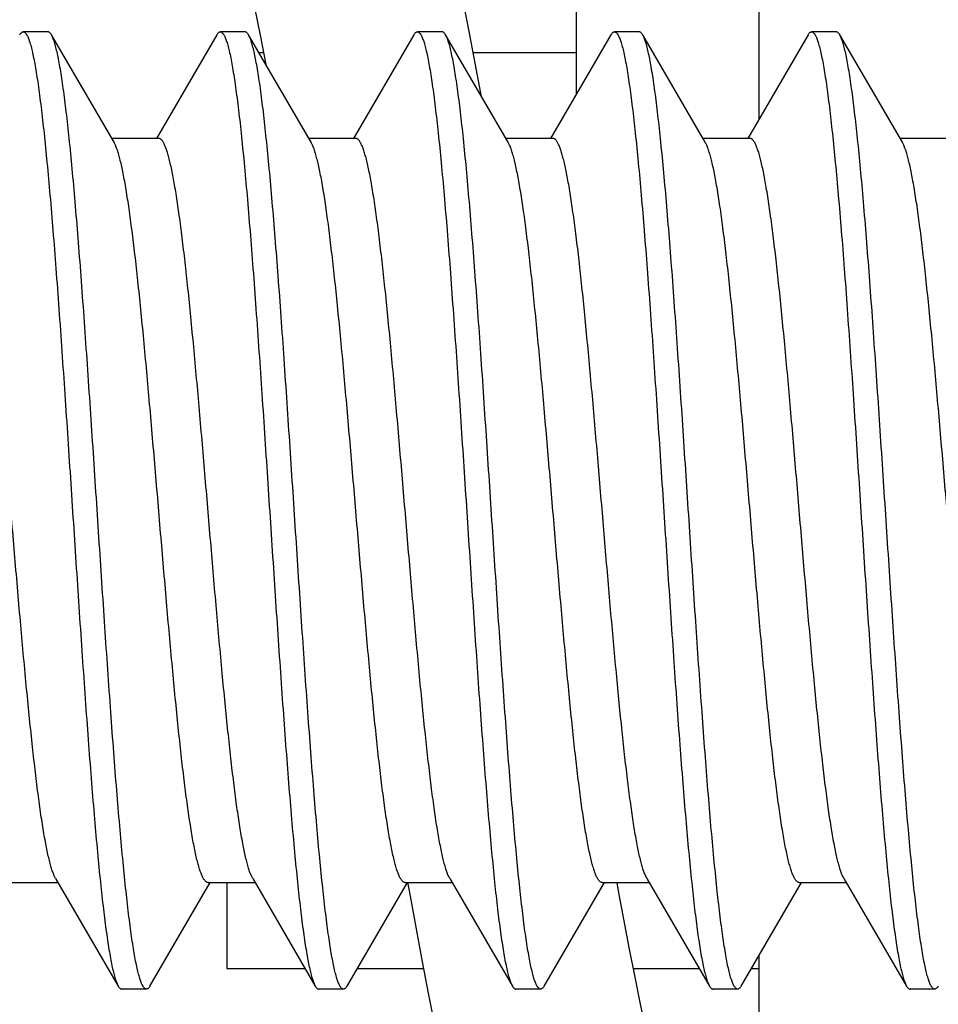
# Model space of a CAD drawing. Units: inches. Extents: x 0 to 11, y 0 to 8.5.
# Drawn here: x 6.3 to 6.5, y 6.2 to 6.5 of the extents above; entities that cross this region are included whole.
import ezdxf

# ---------------------------------------------------------------- set-up
doc = ezdxf.new("R2010")
doc.units = ezdxf.units.IN
doc.header["$LTSCALE"] = 0.605
doc.header["$MEASUREMENT"] = 0
doc.layers.add('ALL_ASSEMBLY_MEMBERS', color=7, linetype='CONTINUOUS')

msp = doc.modelspace()

# ---------------------------------------------------------------- linework, layer by layer
at = {"layer": 'ALL_ASSEMBLY_MEMBERS', "color": 7, "linetype": 'CONTINUOUS'}
for p, q in [((6.4462962443, 6.6865597826), (6.4462962443, 6.4408359562)), ((6.4000462443, 6.4472741338), (6.4000462443, 6.5665597826)), ((6.3729103716, 6.4627364801), (6.3703008827, 6.4759036901)), ((6.3183110314, 6.4692183454), (6.3197420487, 6.4621794908)), ((6.2659292166, 6.4630597826), (6.2596754132, 6.4630597826)), ((6.2827055745, 6.4350097726), (6.2668280856, 6.4622855045)), ((6.3087765449, 6.4622855056), (6.2934765288, 6.4359997826)), ((6.3159292166, 6.4630597826), (6.3096754132, 6.4630597826)), ((6.3327055745, 6.4350097726), (6.3168280856, 6.4622855045)), ((6.3197420487, 6.4621794908), (6.321214533, 6.4547397638)), ((6.3587765449, 6.4622855056), (6.3434765288, 6.4359997826)), ((6.3659292166, 6.4630597826), (6.3596754132, 6.4630597826)), ((6.3827055745, 6.4350097726), (6.3668280856, 6.4622855045)), ((6.4087765449, 6.4622855056), (6.3934765288, 6.4359997826)), ((6.4159292166, 6.4630597826), (6.4096754132, 6.4630597826)), ((6.4327055745, 6.4350097726), (6.4168280856, 6.4622855045)), ((6.4587765449, 6.4622855056), (6.4434765288, 6.4359997826)), ((6.4659292166, 6.4630597826), (6.4596754132, 6.4630597826)), ((6.4827055745, 6.4350097726), (6.4668280856, 6.4622855045)), ((6.31941772, 6.4578299422), (6.3206031305, 6.4578299422)), ((6.3738522895, 6.4578299422), (6.4000462443, 6.4578299422)), ((6.2940523149, 6.4359997826), (6.2821281473, 6.4359997826)), ((6.3440523149, 6.4359997826), (6.3321281473, 6.4359997826)), ((6.3940523149, 6.4359997826), (6.3821281473, 6.4359997826)), ((6.4440523149, 6.4359997826), (6.4321281473, 6.4359997826)), ((6.4940523149, 6.4359997826), (6.4821281473, 6.4359997826)), ((6.3178990536, 6.2481098849), (6.3174739105, 6.2489719694)), ((6.4178990602, 6.2481102948), (6.4173389193, 6.2493004156)), ((6.4678990561, 6.2481104925), (6.4675777598, 6.2487370235)), ((6.2565523149, 6.2471197826), (6.2684765288, 6.2471197826)), ((6.2678990563, 6.248109791), (6.2837765449, 6.2208340596)), ((6.2918280856, 6.2208340607), (6.3071281473, 6.2471197826)), ((6.3065523149, 6.2471197826), (6.3184765288, 6.2471197826)), ((6.3112962443, 6.2471197826), (6.3112962443, 6.2252896231)), ((6.3178990563, 6.248109791), (6.3337765449, 6.2208340596)), ((6.3418280856, 6.2208340607), (6.3571281473, 6.2471197826)), ((6.3565523149, 6.2471197826), (6.3684765288, 6.2471197826)), ((6.367899059, 6.2481098839), (6.367712751, 6.2484546766)), ((6.3678990563, 6.248109791), (6.3837765449, 6.2208340596)), ((6.3918282906, 6.2208344136), (6.4071281378, 6.2471197826)), ((6.4065523149, 6.2471197826), (6.4184765288, 6.2471197826)), ((6.4178990563, 6.248109791), (6.4337765449, 6.2208340596)), ((6.4418280856, 6.2208340607), (6.4571281473, 6.2471197826)), ((6.4565523149, 6.2471197826), (6.4684765288, 6.2471197826)), ((6.4678990563, 6.248109791), (6.4837765449, 6.2208340596)), ((6.4462962443, 6.2285203103), (6.4462962443, 5.9965597826)), ((6.3112962443, 6.2252896231), (6.3311869316, 6.2252896231)), ((6.34441772, 6.2252896231), (6.3612404617, 6.2252896231)), ((6.414488518, 6.2252896231), (6.4311869316, 6.2252896231)), ((6.44441772, 6.2252896231), (6.4462962443, 6.2252896231)), ((6.2909292166, 6.2200597826), (6.2846754132, 6.2200597826)), ((6.3409292166, 6.2200597826), (6.3346754132, 6.2200597826)), ((6.3909292166, 6.2200597826), (6.3846754132, 6.2200597826)), ((6.4409292166, 6.2200597826), (6.4346754132, 6.2200597826)), ((6.4909292166, 6.2200597826), (6.4846754132, 6.2200597826))]:
    msp.add_line(p, q, dxfattribs=at)
for points in [[(6.3759738405, 6.4465604884), (6.3755534895, 6.4488332939), (6.3729103716, 6.4627364801)], [(6.357170778, 6.2471928738), (6.3578184241, 6.2436120309), (6.3609182029, 6.2269642819)], [(6.4135235389, 6.2301977086), (6.4106231417, 6.2454657501), (6.4103184763, 6.2471197826)], [(6.417671747, 6.2096218509), (6.4163088463, 6.2162044138), (6.4149269855, 6.2230594857), (6.4135235389, 6.2301977086)], [(6.3609182029, 6.2269642819), (6.3624397654, 6.2190572881), (6.3639446931, 6.2114246624)]]:
    msp.add_lwpolyline(points, dxfattribs=at)
for points, knots in [([(6.2587765471, 6.4622851962), (6.2588446337, 6.4624023146), (6.2589783839, 6.4626092449), (6.2592018148, 6.4628606892), (6.2594017922, 6.4629986311), (6.2595605427, 6.4630512452), (6.25963777, 6.4630597826), (6.2596754132, 6.4630597826)], [0, 0, 0, 0, 0.3289773106, 0.5963835537, 0.8130275255, 0.9085875512, 1, 1, 1, 1]), ([(6.2596754132, 6.4630597826), (6.2597391048, 6.4630597826), (6.2598749816, 6.4630334594), (6.260067837, 6.4629228457), (6.2602565791, 6.4627460607), (6.2604056544, 6.4625530587), (6.2605259836, 6.4623678783), (6.2606562346, 6.4621439813), (6.2608175126, 6.4618205146), (6.2610046386, 6.4613790917), (6.2611919382, 6.4608709275), (6.2613793885, 6.4602961294), (6.2616412397, 6.4594003821), (6.2619635065, 6.4581143466), (6.2623361898, 6.456373314), (6.2627096265, 6.4543759408), (6.2630836733, 6.4521262852), (6.2634580803, 6.4496291159), (6.2638329005, 6.4468901528), (6.2643517217, 6.4427752759), (6.264992081, 6.4370761013), (6.2657375517, 6.4296066303), (6.2664844164, 6.4213491516), (6.2672320901, 6.4123776545), (6.2679806586, 6.4027719125), (6.268999904, 6.3889512053), (6.2702545067, 6.3707730325), (6.2717337507, 6.3483392102), (6.2732134636, 6.3256640464), (6.2744623545, 6.3069847094), (6.2754758102, 6.2925287554), (6.2762247136, 6.2822802332), (6.2769732949, 6.2725619351), (6.2777210978, 6.2634611402), (6.2784681811, 6.2550589539), (6.2792138679, 6.2474306362), (6.2799580382, 6.2406440408), (6.2805999916, 6.2355455646), (6.2811217156, 6.2319343214), (6.2814959559, 6.229587752), (6.2818696994, 6.2274917943), (6.282242663, 6.2256506208), (6.2826147149, 6.224068076), (6.2829375226, 6.2229160418), (6.2832007567, 6.2221292683), (6.2833880483, 6.2216360083), (6.2835751134, 6.221209494), (6.2837088213, 6.2209519676), (6.2837765512, 6.220835414)], [0, 0, 0, 0, 0.0007825818, 0.0016594144, 0.0026985138, 0.0039410824, 0.004646805, 0.0054113773, 0.0071225241, 0.0090835356, 0.0112998291, 0.0137749188, 0.0165107728, 0.0227651066, 0.0300594289, 0.0383848471, 0.0477298836, 0.0580791151, 0.0694095784, 0.0816965535, 0.1090383342, 0.1398731997, 0.1739287437, 0.2109113523, 0.2504878743, 0.2923123407, 0.3811878169, 0.4743742902, 0.5685563053, 0.6603912503, 0.7044001749, 0.7466130475, 0.786650831, 0.8241626831, 0.8588111492, 0.8902952271, 0.9183372085, 0.9426960421, 0.9534302687, 0.9631681649, 0.9718914998, 0.9795878994, 0.9862472273, 0.9918630534, 0.9942801113, 0.9964390246, 0.9983436588, 1, 1, 1, 1]), ([(6.2668280792, 6.4622841602), (6.2667599594, 6.4624013841), (6.2666261664, 6.4626085165), (6.2664027465, 6.4628602723), (6.2662027981, 6.4629984802), (6.2660440603, 6.4630512219), (6.265966847, 6.4630597826), (6.2659292166, 6.4630597826)], [0, 0, 0, 0, 0.329063461, 0.596538706, 0.8131629509, 0.9086675799, 1, 1, 1, 1]), ([(6.2909292166, 6.2200597826), (6.290865525, 6.2200597826), (6.2907296481, 6.2200861059), (6.2905367925, 6.2201967205), (6.2903480502, 6.2203735073), (6.2901989747, 6.2205665115), (6.290078645, 6.2207516944), (6.2899483931, 6.220975595), (6.2897871135, 6.2212990677), (6.2895999848, 6.2217404996), (6.2894126818, 6.2222486757), (6.2892252259, 6.2228234901), (6.2889633657, 6.2237192745), (6.2886410879, 6.2250053769), (6.2882683903, 6.2267465097), (6.2878949379, 6.228744003), (6.2875208674, 6.2309938125), (6.2871464415, 6.2334911913), (6.2867716031, 6.236230422), (6.2862527592, 6.2403456636), (6.2856123433, 6.2460452889), (6.284866883, 6.2535151065), (6.2841200228, 6.2617725609), (6.2833724003, 6.2707435648), (6.2826239112, 6.2803485001), (6.2816047439, 6.2941680917), (6.2803502187, 6.3123451454), (6.2788710187, 6.3347782199), (6.2773912888, 6.3574536271), (6.2761423505, 6.3761338025), (6.2751288173, 6.3905907799), (6.2743798743, 6.4008398907), (6.2736312786, 6.4105583938), (6.2728834731, 6.4196590955), (6.2721364038, 6.4280611016), (6.2713907205, 6.4356892959), (6.2706465638, 6.4424757962), (6.2700046119, 6.4475742022), (6.2694828905, 6.4511853889), (6.2691086547, 6.4535319276), (6.2687349138, 6.4556278589), (6.2683619528, 6.4574690057), (6.2679899034, 6.4590515286), (6.2676670997, 6.4602035499), (6.2674038694, 6.4609903174), (6.2672165794, 6.4614835739), (6.2670295159, 6.4619100843), (6.2668958088, 6.462167608), (6.2668280792, 6.4622841602)], [0, 0, 0, 0, 0.0007825817, 0.0016594155, 0.0026985198, 0.0039410989, 0.0046468294, 0.0054114117, 0.0071225855, 0.0090836346, 0.011299978, 0.0137751319, 0.0165110828, 0.0227657236, 0.0300604722, 0.0383863975, 0.0477319856, 0.0580820704, 0.069413708, 0.0817019412, 0.1090457702, 0.1398829072, 0.1739383525, 0.2109184866, 0.250491486, 0.292311989, 0.3811812059, 0.4743641122, 0.5685467417, 0.6603876311, 0.7044003081, 0.7466160879, 0.7866544574, 0.8241653384, 0.8588130482, 0.8902966297, 0.9183383484, 0.9426967581, 0.9534308123, 0.9631686115, 0.9718918346, 0.9795881162, 0.9862473458, 0.9918631188, 0.9942801622, 0.9964390588, 0.9983436756, 1, 1, 1, 1]), ([(6.3087765509, 6.4622841736), (6.3088446703, 6.4624013945), (6.308978463, 6.4626085226), (6.3092018825, 6.4628602737), (6.3094018309, 6.4629984801), (6.309560569, 6.4630512218), (6.3096377826, 6.4630597826), (6.3096754132, 6.4630597826)], [0, 0, 0, 0, 0.3290594158, 0.5965344662, 0.8131606135, 0.9086664351, 1, 1, 1, 1]), ([(6.3096754132, 6.4630597826), (6.3097391048, 6.4630597826), (6.3098749818, 6.4630334591), (6.3100678374, 6.4629228439), (6.3102565798, 6.4627460565), (6.3104056554, 6.4625530517), (6.3105259852, 6.4623678683), (6.3106562373, 6.4621439671), (6.310817517, 6.4618204938), (6.3110046459, 6.4613790612), (6.3111919491, 6.4608708849), (6.3113794053, 6.4602960703), (6.3116412659, 6.4594002855), (6.3119635438, 6.4581141821), (6.3123362415, 6.4563730476), (6.3127096939, 6.4543755523), (6.3130837645, 6.4521257401), (6.3134581903, 6.4496283584), (6.3138330286, 6.4468891259), (6.3143518712, 6.4427738921), (6.3149922857, 6.4370742869), (6.315737747, 6.4296044703), (6.3164846131, 6.4213469366), (6.3172322493, 6.412375733), (6.3179807643, 6.4027704716), (6.3189999642, 6.3889503676), (6.3202545224, 6.3707727908), (6.32173374, 6.3483393663), (6.3232134649, 6.3256640414), (6.324462385, 6.3069842122), (6.3254758888, 6.2925277056), (6.3262248072, 6.2822790058), (6.3269733749, 6.27256085), (6.3277211648, 6.2634603721), (6.3284682269, 6.255058467), (6.3292139087, 6.2474302823), (6.329958066, 6.2406437627), (6.3306000197, 6.2355453467), (6.3311217415, 6.2319341618), (6.3314959772, 6.2295876259), (6.3318697181, 6.227491697), (6.332242679, 6.2256505521), (6.3326147284, 6.2240680306), (6.3329375317, 6.22291601), (6.3332007616, 6.2221292428), (6.3333880514, 6.2216359867), (6.3335751147, 6.221209477), (6.3337088217, 6.2209519538), (6.3337765512, 6.2208354019)], [0, 0, 0, 0, 0.0007825819, 0.0016594169, 0.0026985234, 0.0039411055, 0.0046468377, 0.0054114216, 0.0071225985, 0.0090836503, 0.0112999954, 0.0137751497, 0.0165111012, 0.0227657462, 0.030060502, 0.0383864362, 0.0477320334, 0.058082132, 0.0694137817, 0.0817020113, 0.1090457332, 0.1398827328, 0.1739384114, 0.2109194239, 0.2504937705, 0.292316066, 0.3811884501, 0.474372835, 0.5685551207, 0.6603938591, 0.7044047688, 0.7466186699, 0.786655625, 0.824165516, 0.8588128731, 0.890296553, 0.918338405, 0.9426968196, 0.9534308586, 0.9631686472, 0.9718918607, 0.979588134, 0.9862473576, 0.9918631284, 0.9942801708, 0.9964390652, 0.998343679, 1, 1, 1, 1]), ([(6.3168280792, 6.4622841597), (6.3167599594, 6.4624013836), (6.3166261664, 6.4626085161), (6.3164027465, 6.4628602721), (6.3162027981, 6.4629984802), (6.3160440603, 6.4630512219), (6.315966847, 6.4630597826), (6.3159292166, 6.4630597826)], [0, 0, 0, 0, 0.3290635058, 0.5965387834, 0.8131630165, 0.9086676183, 1, 1, 1, 1]), ([(6.3409292166, 6.2200597826), (6.340865525, 6.2200597826), (6.3407296483, 6.2200861057), (6.3405367929, 6.2201967195), (6.3403480508, 6.2203735047), (6.3401989756, 6.2205665073), (6.3400786463, 6.2207516886), (6.3399483949, 6.220975587), (6.3397871163, 6.2212990562), (6.339599989, 6.2217404832), (6.3394126878, 6.222248653), (6.3392252347, 6.2228234592), (6.3389633785, 6.2237192257), (6.3386411052, 6.2250052972), (6.338268413, 6.2267463872), (6.337894966, 6.2287438356), (6.3375209037, 6.2309935955), (6.3371464841, 6.2334909092), (6.3367716514, 6.2362300507), (6.3362528177, 6.2403451395), (6.335612426, 6.2460445397), (6.3348669614, 6.2535142009), (6.3341200902, 6.2617718006), (6.333372425, 6.2707433437), (6.3326238637, 6.2803490942), (6.3316046234, 6.2941697766), (6.3303500324, 6.3123478847), (6.3288707956, 6.3347816363), (6.3273910812, 6.3574568154), (6.3261421864, 6.3761361758), (6.3251287271, 6.3905921013), (6.3243798318, 6.4008404423), (6.3236312689, 6.4105584964), (6.3228834754, 6.4196590649), (6.322136407, 6.4280610726), (6.3213907224, 6.435689281), (6.3206465646, 6.4424757863), (6.3200046127, 6.4475741949), (6.3194828913, 6.451185384), (6.3191086554, 6.4535319239), (6.3187349144, 6.4556278561), (6.3183619534, 6.4574690037), (6.3179899039, 6.4590515273), (6.3176671, 6.4602035488), (6.3174038695, 6.4609903164), (6.3172165795, 6.461483573), (6.3170295159, 6.4619100836), (6.3168958088, 6.4621676074), (6.3168280792, 6.4622841597)], [0, 0, 0, 0, 0.0007825814, 0.0016594133, 0.0026985131, 0.0039410844, 0.0046468096, 0.0054113855, 0.0071225432, 0.0090835715, 0.0112998887, 0.0137750105, 0.0165109136, 0.0227654082, 0.0300599697, 0.0383856995, 0.047731116, 0.0580809506, 0.0694122067, 0.0816999777, 0.1090427709, 0.1398786244, 0.1739344819, 0.2109172755, 0.2504938496, 0.2923181725, 0.3811934271, 0.4743794564, 0.568561255, 0.6603970413, 0.7044056246, 0.7466176443, 0.7866543909, 0.8241651233, 0.8588129603, 0.8902965819, 0.9183383065, 0.9426967336, 0.9534307954, 0.9631685984, 0.9718918252, 0.9795881105, 0.986247343, 0.9918631169, 0.9942801605, 0.9964390575, 0.9983436749, 1, 1, 1, 1]), ([(6.3587765507, 6.462284203), (6.3588446693, 6.4624014206), (6.3589784611, 6.4626085427), (6.3592018809, 6.4628602849), (6.3594018299, 6.4629984841), (6.3595605683, 6.4630512224), (6.3596377823, 6.4630597826), (6.3596754132, 6.4630597826)], [0, 0, 0, 0, 0.329056783, 0.5965300016, 0.8131568208, 0.9086642041, 1, 1, 1, 1]), ([(6.3596754132, 6.4630597826), (6.3597391048, 6.4630597826), (6.3598749818, 6.4630334591), (6.3600678374, 6.4629228438), (6.3602565798, 6.4627460562), (6.3604056554, 6.4625530513), (6.3605259852, 6.4623678678), (6.3606562372, 6.4621439665), (6.360817517, 6.4618204931), (6.3610046459, 6.4613790605), (6.3611919492, 6.4608708841), (6.3613794054, 6.4602960696), (6.3616412662, 6.4594002847), (6.3619635441, 6.458114181), (6.3623362419, 6.4563730459), (6.3627096943, 6.4543755499), (6.363083765, 6.4521257369), (6.3634581909, 6.4496283539), (6.3638330292, 6.4468891198), (6.3643518718, 6.4427738845), (6.3649922871, 6.4370742763), (6.3657377495, 6.4296044489), (6.3664846157, 6.421346906), (6.3672322428, 6.4123757955), (6.3679807293, 6.4027709141), (6.3689998672, 6.3889517921), (6.3702543432, 6.3707753737), (6.3717335187, 6.3483427717), (6.373213251, 6.3256673114), (6.374462209, 6.3069868009), (6.3754757709, 6.2925293601), (6.3762247449, 6.2822797848), (6.3769733855, 6.2725607859), (6.377721227, 6.2634597), (6.3784683014, 6.2550575739), (6.3792139926, 6.2474294974), (6.3799581244, 6.2406432323), (6.3806000663, 6.2355450039), (6.3811217796, 6.2319339307), (6.3814960065, 6.2295874484), (6.3818697416, 6.2274915642), (6.3822426969, 6.225650463), (6.3826147414, 6.2240679784), (6.38293754, 6.2229159812), (6.3832007657, 6.2221292258), (6.3833880538, 6.2216359751), (6.3835751157, 6.2212094696), (6.383708822, 6.2209519489), (6.3837765511, 6.220835398)], [0, 0, 0, 0, 0.0007825818, 0.0016594169, 0.0026985238, 0.0039411064, 0.0046468388, 0.0054114229, 0.0071226004, 0.0090836525, 0.0112999977, 0.0137751518, 0.0165111033, 0.0227657498, 0.0300605081, 0.038386445, 0.0477320445, 0.0580821477, 0.0694138051, 0.0817020421, 0.1090457674, 0.1398827918, 0.1739385745, 0.2109195697, 0.2504926775, 0.2923115453, 0.3811765036, 0.4743574699, 0.5685404772, 0.6603835743, 0.7043977844, 0.7466155234, 0.7866561169, 0.8241689276, 0.8588172225, 0.8902997603, 0.9183405043, 0.9426980248, 0.9534317594, 0.963169372, 0.9718923988, 0.979588481, 0.9862475422, 0.9918632111, 0.9942802249, 0.9964390963, 0.9983436922, 1, 1, 1, 1]), ([(6.3668280794, 6.4622841924), (6.3667599603, 6.4624014127), (6.3666261682, 6.4626085384), (6.3664027479, 6.4628602844), (6.3662027989, 6.4629984845), (6.3660440609, 6.4630512225), (6.3659668473, 6.4630597826), (6.3659292166, 6.4630597826)], [0, 0, 0, 0, 0.3290606327, 0.5965339822, 0.8131589945, 0.9086652707, 1, 1, 1, 1]), ([(6.3909292166, 6.2200597826), (6.390865525, 6.2200597826), (6.3907296484, 6.2200861058), (6.3905367932, 6.2201967187), (6.3903480514, 6.2203735019), (6.3901989765, 6.2205665016), (6.3900786478, 6.2207516795), (6.3899483979, 6.2209755726), (6.3897871216, 6.2212990328), (6.3895999983, 6.2217404459), (6.3894127025, 6.2222485971), (6.389225258, 6.2228233773), (6.388963416, 6.2237190851), (6.3886411601, 6.2250050519), (6.3882684905, 6.2267459865), (6.3878950678, 6.2287432502), (6.3875210411, 6.2309927756), (6.3871466465, 6.2334897813), (6.3867718359, 6.2362285558), (6.3862530177, 6.2403432621), (6.3856126795, 6.2460423291), (6.3848671875, 6.25351177), (6.384120316, 6.2617692483), (6.3833726313, 6.2707407445), (6.3826240595, 6.280346478), (6.3816048081, 6.2941672251), (6.3803501918, 6.3123455044), (6.3788709388, 6.3347794373), (6.3773912217, 6.3574546728), (6.3761423216, 6.3761341942), (6.3751288368, 6.3905905302), (6.3743799, 6.4008395624), (6.3736312866, 6.4105582525), (6.3728834589, 6.4196592483), (6.3721363718, 6.4280614807), (6.3713906681, 6.435689769), (6.3706465167, 6.4424762473), (6.3700045564, 6.4475746027), (6.369482833, 6.4511857333), (6.3691086043, 6.4535322342), (6.3687348665, 6.4556281165), (6.3683619105, 6.4574691971), (6.3679898667, 6.4590516578), (6.3676670738, 6.4602036394), (6.3674038553, 6.4609903877), (6.3672165707, 6.4614836324), (6.367029512, 6.46191013), (6.3668958076, 6.4621676447), (6.3668280794, 6.4622841924)], [0, 0, 0, 0, 0.0007825815, 0.0016594124, 0.0026985067, 0.0039410642, 0.0046467783, 0.0054113398, 0.0071224574, 0.0090834277, 0.0112996662, 0.013774685, 0.0165104328, 0.022764444, 0.0300583421, 0.0383832907, 0.0477278621, 0.0580764049, 0.069406008, 0.0816922134, 0.1090335316, 0.139868273, 0.1739240468, 0.2109065355, 0.250482929, 0.292307523, 0.3811834661, 0.4743706245, 0.568552804, 0.6603877362, 0.7043987387, 0.7466142232, 0.7866535753, 0.8241660592, 0.8588147923, 0.8902985216, 0.91834023, 0.9426982146, 0.9534320896, 0.9631698095, 0.9718928142, 0.9795887902, 0.9862477315, 0.9918633351, 0.9942803315, 0.9964391733, 0.9983437322, 1, 1, 1, 1]), ([(6.4087765513, 6.462284148), (6.4088446713, 6.4624013732), (6.4089784646, 6.4626085081), (6.4092018842, 6.4628602676), (6.4094018322, 6.4629984786), (6.4095605698, 6.4630512216), (6.409637783, 6.4630597826), (6.4096754132, 6.4630597826)], [0, 0, 0, 0, 0.3290646016, 0.5965405926, 0.8131645196, 0.9086684924, 1, 1, 1, 1]), ([(6.4096754132, 6.4630597826), (6.4097391045, 6.4630597826), (6.4098749796, 6.463033462), (6.4100678344, 6.4629228557), (6.4102565754, 6.4627460798), (6.4104056491, 6.4625530861), (6.4105259768, 6.4623679126), (6.4106562264, 6.4621440224), (6.4108175027, 6.4618205629), (6.4110046266, 6.4613791463), (6.4111919244, 6.4608709845), (6.4113793723, 6.4602961852), (6.4116412234, 6.4594004333), (6.4119634946, 6.4581143868), (6.4123361868, 6.4563733257), (6.4127096362, 6.4543758922), (6.4130837003, 6.452126126), (6.4134581246, 6.4496287875), (6.4138329648, 6.4468896069), (6.4143518131, 6.4427744218), (6.4149922245, 6.4370748396), (6.4157377023, 6.4296049641), (6.4164845877, 6.4213472343), (6.417232245, 6.4123757427), (6.4179807803, 6.4027702617), (6.418999963, 6.3889504067), (6.4202544701, 6.3707735515), (6.4217336533, 6.3483406811), (6.4232133948, 6.3256651289), (6.424462369, 6.3069844068), (6.425475952, 6.2925268445), (6.4262249389, 6.282277228), (6.426973581, 6.2725582405), (6.4277214504, 6.2634571749), (6.4284685176, 6.2550551542), (6.4292142466, 6.2474272506), (6.4299583144, 6.2406414078), (6.4306002393, 6.2355436448), (6.4311219264, 6.2319330178), (6.4314961179, 6.2295867947), (6.4318698259, 6.2274911079), (6.4322427577, 6.2256501727), (6.4326147827, 6.2240678166), (6.4329375641, 6.2229158975), (6.4332007769, 6.2221291804), (6.43338806, 6.2216359464), (6.4335751185, 6.221209453), (6.4337088227, 6.2209519388), (6.4337765511, 6.2208353906)], [0, 0, 0, 0, 0.000782578, 0.0016593934, 0.0026984619, 0.0039409908, 0.0046466921, 0.0054112432, 0.007122351, 0.009083333, 0.0112996125, 0.0137747089, 0.0165105743, 0.0227649417, 0.0300593635, 0.038385011, 0.047730472, 0.0580804214, 0.0694118258, 0.081699818, 0.1090434333, 0.1398804856, 0.1739369505, 0.2109195356, 0.2504950609, 0.2923173038, 0.3811854797, 0.4743652181, 0.5685495134, 0.6603936637, 0.7044081219, 0.7466260555, 0.7866667131, 0.8241791172, 0.8588275264, 0.8903090502, 0.918348618, 0.9427030804, 0.9534353414, 0.9631720116, 0.9718942388, 0.9795896142, 0.986248124, 0.9918634579, 0.9942803788, 0.99643918, 0.9983437257, 1, 1, 1, 1]), ([(6.4168280798, 6.4622841981), (6.4167599611, 6.4624014162), (6.416626169, 6.4626085391), (6.4164027492, 6.4628602827), (6.4162028002, 6.4629984833), (6.4160440616, 6.4630512223), (6.4159668475, 6.4630597826), (6.4159292166, 6.4630597826)], [0, 0, 0, 0, 0.3290567475, 0.5965302705, 0.8131572011, 0.908664453, 1, 1, 1, 1]), ([(6.4409292166, 6.2200597826), (6.440865525, 6.2200597826), (6.4407296486, 6.2200861059), (6.440536794, 6.2201967181), (6.4403480532, 6.2203734989), (6.4401989792, 6.2205664951), (6.4400786517, 6.2207516686), (6.4399484039, 6.2209755547), (6.439787131, 6.221299003), (6.4396000127, 6.2217403972), (6.4394127234, 6.2222485227), (6.4392252889, 6.2228232674), (6.4389634606, 6.2237189016), (6.4386412179, 6.2250047571), (6.4382685623, 6.2267455653), (6.4378951482, 6.2287427489), (6.4375211309, 6.2309922548), (6.4371467304, 6.2334892817), (6.4367719061, 6.2362280884), (6.436253066, 6.2403428489), (6.4356127157, 6.2460419708), (6.4348672145, 6.253511456), (6.4341203446, 6.2617689374), (6.4333726578, 6.2707404169), (6.432624086, 6.2803461251), (6.431604834, 6.2941668611), (6.4303502184, 6.3123451078), (6.4288709623, 6.3347790848), (6.427391207, 6.3574548767), (6.4261422575, 6.3761351909), (6.4251287016, 6.3905923961), (6.4243797275, 6.4008418548), (6.4236310925, 6.410560756), (6.4228832313, 6.4196617965), (6.4221361608, 6.4280638765), (6.4213904305, 6.4356919249), (6.4206463302, 6.4424780052), (6.4200043666, 6.4475759993), (6.4194826529, 6.4511868139), (6.4191084568, 6.4535331206), (6.4187347463, 6.4556288119), (6.4183618185, 6.4574696773), (6.4179898011, 6.4590519377), (6.4176670326, 6.4602037836), (6.4174038358, 6.4609904609), (6.4172165596, 6.4614836751), (6.4170295071, 6.4619101513), (6.4168958065, 6.4621676548), (6.4168280798, 6.4622841981)], [0, 0, 0, 0, 0.0007825812, 0.0016594102, 0.0026984965, 0.0039410355, 0.0046467349, 0.0054112774, 0.0071223414, 0.009083234, 0.0112993664, 0.0137742449, 0.0165097856, 0.0227632295, 0.0300565358, 0.038381087, 0.0477256602, 0.0580743413, 0.0694040714, 0.0816904263, 0.1090321601, 0.1398670187, 0.1739228106, 0.2109051952, 0.2504814692, 0.2923059715, 0.3811819844, 0.4743687567, 0.5685517849, 0.6603930979, 0.7044066211, 0.7466239131, 0.7866641925, 0.8241765424, 0.85882506, 0.8903072502, 0.9183478096, 0.9427035494, 0.9534364135, 0.9631735276, 0.9718957296, 0.9795907436, 0.9862487874, 0.9918637792, 0.9942806025, 0.996439317, 0.9983437877, 1, 1, 1, 1]), ([(6.458776548, 6.4622849292), (6.458844646, 6.4624020709), (6.4589784117, 6.4626090487), (6.4592018396, 6.4628605716), (6.4594018065, 6.4629985872), (6.4595605517, 6.4630512383), (6.4596377741, 6.4630597826), (6.4596754132, 6.4630597826)], [0, 0, 0, 0, 0.3289964954, 0.596423306, 0.8130645669, 0.9086098464, 1, 1, 1, 1]), ([(6.4596754132, 6.4630597826), (6.4597391045, 6.4630597826), (6.4598749797, 6.4630334615), (6.4600678339, 6.4629228553), (6.460256574, 6.4627460817), (6.460405647, 6.4625530918), (6.4605259734, 6.4623679234), (6.4606562204, 6.4621440419), (6.4608174923, 6.4618205979), (6.4610046094, 6.461379206), (6.4611918981, 6.4608710789), (6.4613793319, 6.4602963282), (6.4616411617, 6.4594006808), (6.4619634091, 6.4581148035), (6.4623360727, 6.4563739612), (6.4627094965, 6.4543767301), (6.4630835254, 6.4521271551), (6.4634579348, 6.4496300335), (6.4638327678, 6.4468911142), (6.4643516165, 6.4427762243), (6.4649919862, 6.437076965), (6.4657374832, 6.4296073652), (6.4664843579, 6.4213498148), (6.4672320372, 6.4123783297), (6.4679806013, 6.4027726715), (6.4689998345, 6.3889521684), (6.4702544195, 6.370774334), (6.4717336544, 6.3483406702), (6.4732134176, 6.3256647782), (6.47446239, 6.3069840949), (6.475475974, 6.2925265339), (6.4762249613, 6.2822769318), (6.4769736023, 6.2725579673), (6.4777214746, 6.2634569154), (6.4784685394, 6.2550548935), (6.4792142765, 6.2474269468), (6.4799583553, 6.2406410372), (6.4806003087, 6.2355432055), (6.4811220118, 6.2319325322), (6.481496197, 6.2295863066), (6.4818698972, 6.2274906722), (6.4822428165, 6.2256498481), (6.4826148274, 6.2240676183), (6.4829375939, 6.2229157921), (6.4832007914, 6.2221291258), (6.4833880684, 6.2216359141), (6.4835751222, 6.2212094364), (6.4837088236, 6.2209519308), (6.4837765506, 6.2208353858)], [0, 0, 0, 0, 0.0007825785, 0.0016593939, 0.0026984562, 0.0039409653, 0.0046466494, 0.0054111773, 0.007122217, 0.0090830968, 0.0112992332, 0.0137741375, 0.0165097156, 0.0227632581, 0.0300567041, 0.0383814482, 0.0477262837, 0.0580753727, 0.0694056009, 0.0816924363, 0.1090347837, 0.1398702567, 0.1739262197, 0.2109086741, 0.2504847737, 0.2923087661, 0.3811826001, 0.4743669919, 0.5685507353, 0.6603949586, 0.7044094119, 0.7466272562, 0.7866678281, 0.8241801208, 0.8588285591, 0.8903101732, 0.9183501551, 0.9427049399, 0.9534373431, 0.9631741393, 0.9718961166, 0.9795909626, 0.9862488827, 0.9918637838, 0.99428058, 0.9964392882, 0.9983437683, 1, 1, 1, 1]), ([(6.4668280795, 6.4622841723), (6.4667599601, 6.4624013935), (6.4666261672, 6.4626085221), (6.4664027475, 6.4628602736), (6.466202799, 6.4629984802), (6.4660440608, 6.4630512218), (6.4659668472, 6.4630597826), (6.4659292166, 6.4630597826)], [0, 0, 0, 0, 0.3290597572, 0.596534803, 0.813160786, 0.9086665171, 1, 1, 1, 1]), ([(6.4909292166, 6.2200597826), (6.4908655254, 6.2200597826), (6.490729651, 6.2200861021), (6.4905367966, 6.2201967049), (6.4903480563, 6.2203734759), (6.4901989833, 6.2205664649), (6.4900786566, 6.2207516339), (6.4899484083, 6.2209755188), (6.4897871339, 6.2212989712), (6.4896000127, 6.221740379), (6.489412718, 6.2222485314), (6.4892252748, 6.2228233197), (6.4889634298, 6.2237190476), (6.4886411637, 6.2250050537), (6.4882684768, 6.2267460623), (6.4878950314, 6.228743449), (6.487520974, 6.2309931748), (6.4871465522, 6.2334904696), (6.4867717124, 6.2362295967), (6.4862528626, 6.2403447226), (6.4856124593, 6.246044243), (6.4848669765, 6.2535140685), (6.4841200919, 6.2617717683), (6.4833724294, 6.2707432676), (6.4826238864, 6.2803488039), (6.4816046932, 6.2941688022), (6.4803501712, 6.3123458304), (6.4788709801, 6.3347788302), (6.4773912352, 6.3574544322), (6.4761422605, 6.3761351655), (6.4751286758, 6.3905927478), (6.4743796877, 6.4008423808), (6.4736310442, 6.4105613841), (6.4728831725, 6.4196624675), (6.4721361038, 6.4280645067), (6.4713903706, 6.4356924299), (6.4706463024, 6.4424782802), (6.4700043731, 6.447576041), (6.4694826847, 6.4511866574), (6.4691084958, 6.4535328691), (6.4687347905, 6.4556285388), (6.468361862, 6.4574694497), (6.4679898402, 6.4590517809), (6.4676670616, 6.4602036823), (6.4674038514, 6.4609903899), (6.4672165692, 6.4614836202), (6.4670295115, 6.4619101113), (6.4668958076, 6.4621676244), (6.4668280795, 6.4622841723)], [0, 0, 0, 0, 0.0007825766, 0.0016593842, 0.0026984369, 0.0039409426, 0.0046466299, 0.0054111656, 0.007122239, 0.009083183, 0.011299422, 0.013774476, 0.0165102772, 0.0227644479, 0.0300586335, 0.038384069, 0.0477294036, 0.0580791877, 0.0694103483, 0.0816980977, 0.1090414795, 0.1398782419, 0.1739346235, 0.2109172132, 0.2504929162, 0.2923156603, 0.3811849217, 0.4743652039, 0.568549461, 0.6603937161, 0.7044082444, 0.7466262478, 0.7866669686, 0.8241794334, 0.8588279381, 0.8903095326, 0.9183491789, 0.9427035827, 0.953435802, 0.9631724464, 0.9718945983, 0.9795898618, 0.9862482577, 0.9918635101, 0.9942804079, 0.9964391936, 0.99834373, 1, 1, 1, 1]), ([(6.2678990524, 6.2481102959), (6.2677597862, 6.2483491225), (6.2674895615, 6.248902942), (6.2671224711, 6.249850889), (6.2667541607, 6.2509981434), (6.2663850901, 6.2523429322), (6.2660153778, 6.2538828625), (6.2656451047, 6.2556144647), (6.2652743948, 6.2575339403), (6.264759486, 6.2604539393), (6.2641251635, 6.2645421047), (6.2633879567, 6.2699482695), (6.2626493923, 6.2759814178), (6.2619099082, 6.2825887356), (6.2611694333, 6.2897127162), (6.2601582571, 6.3000579391), (6.2589141219, 6.3137833572), (6.2574503303, 6.3308637726), (6.255985644, 6.3483180609), (6.2545214463, 6.3655360638), (6.2532792847, 6.3794607734), (6.2522703239, 6.3900304644), (6.2515296833, 6.3973678491), (6.2507896651, 6.4042164285), (6.2500507611, 6.4105161679), (6.2493127205, 6.4162122311), (6.2486791571, 6.4205556439), (6.2481659618, 6.423690013), (6.2477949602, 6.4257761486), (6.2474242994, 6.4276778773), (6.2470540593, 6.4293913702), (6.246684389, 6.4309128869), (6.2463154375, 6.4322391293), (6.2459471741, 6.4333673498), (6.2456273182, 6.4341779838), (6.2453668166, 6.4347221642), (6.2451814058, 6.4350587817), (6.2449959957, 6.4353447653), (6.2448103496, 6.4355801091), (6.2446240352, 6.4357648407), (6.2444360655, 6.4358986956), (6.2442455527, 6.4359806021), (6.244114993, 6.4359992217), (6.2440523054, 6.4359991305)], [0, 0, 0, 0, 0.00436039, 0.0096948593, 0.0160239564, 0.0233553697, 0.0316845366, 0.0409983533, 0.0512812322, 0.0625161077, 0.0877612445, 0.1165245392, 0.1485678019, 0.1836234593, 0.2213838504, 0.2615309906, 0.3475641842, 0.4387452635, 0.5319090535, 0.6238191712, 0.7112861579, 0.7523987488, 0.7912805811, 0.8275980522, 0.8610415814, 0.891318688, 0.9181843726, 0.9302654955, 0.9414106793, 0.9516017187, 0.9608221402, 0.9690570049, 0.9762938712, 0.9825281862, 0.987768649, 0.9900231691, 0.9920396964, 0.9938257715, 0.9953928625, 0.9967586545, 0.9979506862, 0.9990112955, 1, 1, 1, 1]), ([(6.3174739105, 6.2489719694), (6.3173400943, 6.2492850224), (6.3170782906, 6.2499797855), (6.3167163305, 6.2511286308), (6.3163535376, 6.2524678354), (6.3159902526, 6.2539950446), (6.3156264975, 6.2557072323), (6.3151193489, 6.2583450582), (6.3144951908, 6.2620772995), (6.3137720127, 6.2670555378), (6.3130470963, 6.2726629954), (6.3123209167, 6.2788524042), (6.3115940981, 6.2855715446), (6.3108664339, 6.2927639168), (6.3098753448, 6.3031189607), (6.3086546161, 6.3167641064), (6.3072157378, 6.3336518855), (6.305776265, 6.3508063377), (6.3043374592, 6.3676489358), (6.3031161583, 6.3812286239), (6.302124236, 6.39151019), (6.3013968206, 6.3986323289), (6.3006698732, 6.4052723092), (6.2999440922, 6.4113738723), (6.2992192367, 6.4168858044), (6.2985967157, 6.4210861292), (6.2980926269, 6.4241156146), (6.2977282991, 6.4261311869), (6.2973642093, 6.4279679166), (6.2970005255, 6.4296222666), (6.2966373681, 6.4310910644), (6.29627498, 6.432371381), (6.2959133642, 6.4334604746), (6.2955991296, 6.4342426189), (6.2953432817, 6.4347673299), (6.2951611358, 6.4350919332), (6.2949789767, 6.4353677197), (6.2947965737, 6.435594733), (6.2946135113, 6.4357730227), (6.2944289181, 6.4359023722), (6.2942419326, 6.4359816853), (6.2941138693, 6.4359997717), (6.2940523128, 6.4359997265)], [0, 0, 0, 0, 0.0053968729, 0.0117582161, 0.0190885387, 0.0273861309, 0.0366401413, 0.0468336912, 0.0699646741, 0.0966171182, 0.1265733562, 0.1595908256, 0.1954029006, 0.2337053139, 0.2741855551, 0.3603004703, 0.4508702321, 0.542860306, 0.6331883296, 0.7188312312, 0.7589923828, 0.796927701, 0.8323178545, 0.8648770689, 0.8943295129, 0.9204427198, 0.9321828549, 0.9430119153, 0.9529100451, 0.9618635214, 0.9698604436, 0.9768913163, 0.9829507929, 0.9880449859, 0.9902377953, 0.9922006379, 0.9939412989, 0.9954713722, 0.9968084169, 0.9979792555, 0.9990242065, 1, 1, 1, 1]), ([(6.367712751, 6.2484546766), (6.3675759083, 6.2487267593), (6.3673095323, 6.2493436001), (6.3669447309, 6.2503811173), (6.3665788616, 6.2516139422), (6.3662121918, 6.253039746), (6.3658449606, 6.25465618), (6.3654774227, 6.2564600598), (6.3651094987, 6.2584474422), (6.364599613, 6.2614481592), (6.3639703741, 6.2656245718), (6.3632387129, 6.2711214721), (6.3625055217, 6.2772256752), (6.3617714772, 6.2838844451), (6.3610367654, 6.2910405187), (6.3600342371, 6.3013927414), (6.3588005021, 6.3150856244), (6.3573475643, 6.3320842794), (6.3558939116, 6.3494089372), (6.3544408132, 6.366463534), (6.3532078783, 6.3802374639), (6.352206256, 6.3906809915), (6.3514714721, 6.3979239097), (6.3507372266, 6.4046808645), (6.3500038879, 6.4108936294), (6.3492719038, 6.4165086296), (6.3486429972, 6.4207890694), (6.3481337588, 6.4238771795), (6.3477657509, 6.4259325613), (6.3473980467, 6.4278058981), (6.3470306277, 6.4294931827), (6.3466637358, 6.4309911414), (6.3462975931, 6.4322971124), (6.3459323494, 6.4334084142), (6.3456150569, 6.4342068313), (6.3453565202, 6.4347424138), (6.345172525, 6.4350735118), (6.3449885195, 6.4353547283), (6.3448042718, 6.4355861633), (6.3446193615, 6.4357679242), (6.3444328981, 6.4358998552), (6.3442439937, 6.4359808922), (6.3441145259, 6.4359995797), (6.3440523181, 6.4359996432)], [0, 0, 0, 0, 0.0048133491, 0.0106018803, 0.0173743397, 0.0251305439, 0.0338654617, 0.0435693409, 0.0542236965, 0.0658072273, 0.0916723802, 0.1209689413, 0.1534461186, 0.1888371668, 0.2268433082, 0.2671375132, 0.3532129061, 0.4441262612, 0.5367710743, 0.6279814148, 0.7146410171, 0.7553288606, 0.793792208, 0.8296980298, 0.8627462179, 0.892661171, 0.9191883115, 0.9311174237, 0.9421249115, 0.952187773, 0.9612877169, 0.9694139779, 0.9765587202, 0.9827180722, 0.9878953365, 0.9901217937, 0.9921132445, 0.9938777835, 0.9954273425, 0.9967798734, 0.9979627001, 0.9990168404, 1, 1, 1, 1]), ([(6.4173389193, 6.2493004156), (6.4172065993, 6.2496359145), (6.4169472565, 6.250373982), (6.416587115, 6.251584988), (6.4162262097, 6.2529831711), (6.4158647336, 6.2545657708), (6.41550282, 6.2563299734), (6.414999381, 6.2590312611), (6.4143793712, 6.2628337906), (6.4136596231, 6.2678856482), (6.4129387924, 6.2735524355), (6.4122165925, 6.2797871876), (6.4114936789, 6.2865378439), (6.4107702618, 6.2937480563), (6.4097853509, 6.304101995), (6.4085721779, 6.3177170059), (6.4071411796, 6.3345392389), (6.4057097257, 6.3515954837), (6.4042790128, 6.3683172321), (6.4030643761, 6.3817866517), (6.4020778598, 6.391976486), (6.4013545587, 6.3990305063), (6.4006319771, 6.4056044434), (6.3999100826, 6.4116436221), (6.3991896339, 6.417097446), (6.3985706317, 6.4212527095), (6.3980692975, 6.4242489194), (6.3977070598, 6.4262423778), (6.3973451773, 6.4280590895), (6.3969836354, 6.429695083), (6.3966224891, 6.4311470368), (6.3962620622, 6.4324125123), (6.3959024696, 6.4334893328), (6.3955901951, 6.4342629937), (6.3953358753, 6.4347820541), (6.395154773, 6.4351029903), (6.3949736316, 6.435375447), (6.3947922364, 6.4355995493), (6.3946101761, 6.4357754357), (6.3944266077, 6.4359029775), (6.3942407374, 6.4359811856), (6.3941135218, 6.4359991705), (6.3940523185, 6.4359992272)], [0, 0, 0, 0, 0.0057277656, 0.0124154071, 0.0200607885, 0.0286570893, 0.0381947394, 0.0486610634, 0.0722952725, 0.0993760804, 0.1297005478, 0.1630165741, 0.1990557809, 0.2375250961, 0.2781020346, 0.3642367505, 0.4546112226, 0.5462342901, 0.636072962, 0.7211528988, 0.7610191297, 0.7986619132, 0.8337700947, 0.866052752, 0.8952558008, 0.9211366186, 0.9327689814, 0.943501297, 0.9533135268, 0.9621868212, 0.9701082717, 0.9770725388, 0.9830785063, 0.9881320444, 0.990307614, 0.9922544482, 0.9939805312, 0.9954979959, 0.9968248519, 0.9979881543, 0.9990279818, 1, 1, 1, 1]), ([(6.4675777598, 6.2487370235), (6.4674426704, 6.2490322756), (6.4671788085, 6.2496931846), (6.4668155965, 6.250793961), (6.4664515972, 6.2520876272), (6.4660868512, 6.2535714146), (6.465721537, 6.2552422534), (6.4652113802, 6.2578301848), (6.4645845105, 6.2615071735), (6.4638583064, 6.2664273579), (6.4631303251, 6.2719876756), (6.4624013074, 6.2781407073), (6.4616711703, 6.2848344629), (6.4609405149, 6.2920117046), (6.4599444596, 6.3023664393), (6.4587180731, 6.3160331642), (6.4572730562, 6.3329699066), (6.4558274169, 6.3501989322), (6.4543824458, 6.3671340408), (6.4531559767, 6.3807983937), (6.4521599732, 6.391150241), (6.451429178, 6.3983249727), (6.4506992504, 6.4050156464), (6.4499700711, 6.411165539), (6.4492420461, 6.4167222315), (6.448616981, 6.4209573561), (6.4481104975, 6.4240121287), (6.4477445162, 6.426044733), (6.447378876, 6.4278975342), (6.447013669, 6.4295665433), (6.4466489451, 6.4310480376), (6.4462848019, 6.4323391139), (6.445921492, 6.433437534), (6.4456059797, 6.4342268203), (6.4453490372, 6.4347566228), (6.4451661152, 6.435084354), (6.4449831903, 6.435362678), (6.4447999814, 6.4355915652), (6.4446160725, 6.4357710923), (6.4444306155, 6.4359011758), (6.4442427702, 6.4359808477), (6.4441141451, 6.4359990619), (6.4440523125, 6.4359990475)], [0, 0, 0, 0, 0.0051399987, 0.0112521651, 0.0183437529, 0.0264089582, 0.0354374304, 0.0454164175, 0.0681634248, 0.0944770951, 0.1241455697, 0.1569342235, 0.1925623965, 0.2307385862, 0.2711402369, 0.357239323, 0.4479576101, 0.5402317869, 0.630942293, 0.7170233246, 0.7574135256, 0.7955736392, 0.8311900184, 0.8639577437, 0.8936096596, 0.9199047063, 0.9317232421, 0.942627254, 0.9525980804, 0.9616180877, 0.9696712721, 0.9767479223, 0.9828482368, 0.9879798602, 0.9901888896, 0.9921656154, 0.9939173844, 0.9954555259, 0.9967981194, 0.9979729405, 0.9990211571, 1, 1, 1, 1]), ([(6.3065523143, 6.2471204882), (6.3064896184, 6.2471204981), (6.306359074, 6.2471393093), (6.3061686225, 6.2472213152), (6.3059806684, 6.247355033), (6.3057943015, 6.2475394626), (6.3056086128, 6.2477745359), (6.3054232126, 6.2480604047), (6.3052378207, 6.248397067), (6.3049773329, 6.2489414852), (6.3046575373, 6.2497524055), (6.3042893126, 6.2508806582), (6.3039202205, 6.2522065923), (6.3035505001, 6.2537278609), (6.3031803293, 6.2554414607), (6.30280971, 6.2573434897), (6.3024387437, 6.2594296845), (6.3019254068, 6.2625638902), (6.301291885, 6.2669072855), (6.3005539814, 6.272603268), (6.2998148733, 6.2789030945), (6.2990750224, 6.2857515574), (6.2983342938, 6.2930890071), (6.2973253616, 6.3036586013), (6.2960831767, 6.3175833458), (6.2946190031, 6.3348014031), (6.2931543142, 6.3522557004), (6.2916904916, 6.3693360893), (6.2904463957, 6.383061489), (6.2894351638, 6.3934068411), (6.2886948014, 6.4005307571), (6.2879551281, 6.4071382075), (6.2872167719, 6.4131712694), (6.2864794456, 6.4185774961), (6.2858450372, 6.422665668), (6.2853302989, 6.4255858421), (6.28495956, 6.4275053011), (6.2845892421, 6.4292366048), (6.2842194551, 6.4307763806), (6.2838504083, 6.4321213739), (6.2834822745, 6.4332689422), (6.2831151446, 6.4342168634), (6.2828448442, 6.4347704327), (6.2827055732, 6.4350090854)], [0, 0, 0, 0, 0.0009888361, 0.0020496376, 0.0032413442, 0.0046060164, 0.0061718183, 0.0079572943, 0.0099740598, 0.0122294079, 0.0174721028, 0.0237072545, 0.0309414477, 0.0391741192, 0.048395795, 0.0585892294, 0.0697353453, 0.0818140347, 0.1086791318, 0.1389589789, 0.1723990014, 0.2087191573, 0.2475998883, 0.2887122709, 0.3761792991, 0.4680905632, 0.5612544773, 0.6524349253, 0.7384687396, 0.7786159284, 0.8163780665, 0.8514309257, 0.8834778451, 0.9122387059, 0.9374839634, 0.9487216259, 0.9590039323, 0.9683154038, 0.976643078, 0.9839762843, 0.9903081967, 0.9956419325, 1, 1, 1, 1]), ([(6.3565523107, 6.2471202255), (6.3564896054, 6.2471202956), (6.3563590434, 6.2471392665), (6.3561686178, 6.2472215008), (6.3559806886, 6.2473553814), (6.3557943372, 6.2475398653), (6.3556086535, 6.2477748406), (6.3554232113, 6.2480604608), (6.355237778, 6.2483968617), (6.3549772586, 6.2489411695), (6.3546575088, 6.2497522547), (6.3542893427, 6.2508807907), (6.3539202967, 6.2522068287), (6.3535504916, 6.2537278956), (6.3531802603, 6.2554412833), (6.3528096938, 6.2573433679), (6.3524387578, 6.2594298126), (6.3519254791, 6.2625639911), (6.3512917589, 6.2669073539), (6.3505540479, 6.2726032462), (6.3498148583, 6.2789031265), (6.3490749867, 6.2857516169), (6.3483343419, 6.2930890176), (6.3473252965, 6.3036586541), (6.3460831981, 6.3175833537), (6.3446190025, 6.3348014461), (6.3431543099, 6.3522557222), (6.3416904606, 6.3693361388), (6.3404464575, 6.3830614946), (6.3394351013, 6.3934069221), (6.3386948499, 6.4005307751), (6.3379551208, 6.4071382369), (6.3372167067, 6.4131713004), (6.336479555, 6.4185774526), (6.3358449736, 6.4226655923), (6.3353302513, 6.4255857884), (6.3349596178, 6.4275054794), (6.3345892797, 6.4292368064), (6.3342194505, 6.4307763295), (6.3338503389, 6.4321211495), (6.3334821853, 6.4332688532), (6.3331152592, 6.434217082), (6.332844882, 6.434770785), (6.3327055702, 6.4350093878)], [0, 0, 0, 0, 0.000988984, 0.0020502294, 0.0032424679, 0.0046074268, 0.0061729089, 0.0079572151, 0.0099725588, 0.0122271654, 0.0174706157, 0.0237078252, 0.0309431757, 0.0391740173, 0.0483935834, 0.0585878371, 0.0697359013, 0.0818155853, 0.1086771214, 0.1389594029, 0.1723986279, 0.2087180451, 0.2476006461, 0.2887108684, 0.3761788345, 0.4680902401, 0.5612533527, 0.6524338191, 0.738468589, 0.7786137293, 0.8163781512, 0.8514294815, 0.8834757935, 0.9122388404, 0.9374808668, 0.9487194093, 0.9590043318, 0.9683155483, 0.9766412356, 0.9839729329, 0.9903059439, 0.9956422931, 1, 1, 1, 1]), ([(6.406552313, 6.2471198278), (6.4064896076, 6.24711987), (6.4063590187, 6.2471388566), (6.4061685954, 6.2472212482), (6.405980685, 6.2473553365), (6.405794352, 6.2475400277), (6.4056086816, 6.2477751617), (6.4054232479, 6.2480608395), (6.4052378184, 6.2483971496), (6.4049772313, 6.2489411514), (6.4046573971, 6.24975202), (6.4042893257, 6.2508806233), (6.4039203255, 6.2522069324), (6.4035505646, 6.2537281013), (6.4031802599, 6.255441295), (6.4028096378, 6.2573431685), (6.4024387465, 6.259429659), (6.4019255487, 6.2625639752), (6.4012917517, 6.266907336), (6.4005539992, 6.2726032655), (6.3998149417, 6.2789030717), (6.3990749175, 6.2857516343), (6.3983343833, 6.2930889515), (6.3973252689, 6.3036587029), (6.3960832245, 6.317583368), (6.3946189962, 6.3348014373), (6.3931543051, 6.3522557042), (6.3916904639, 6.3693361837), (6.3904464792, 6.3830615447), (6.3894351061, 6.3934068898), (6.3886948051, 6.4005307596), (6.3879552116, 6.4071381534), (6.3872166007, 6.4131713403), (6.3864796434, 6.4185774187), (6.3858450027, 6.4226655356), (6.3853302142, 6.4255855625), (6.3849595696, 6.4275053879), (6.38458935, 6.4292369601), (6.3842195007, 6.4307765143), (6.3838503414, 6.4321210795), (6.3834821138, 6.433268603), (6.3831151555, 6.434216952), (6.3828449255, 6.434770987), (6.3827055733, 6.4350097544)], [0, 0, 0, 0, 0.000988982, 0.0020504883, 0.0032433315, 0.0046090864, 0.0061752905, 0.0079599388, 0.0099749274, 0.0122282799, 0.017469438, 0.0237073663, 0.0309447468, 0.0391767283, 0.0483944783, 0.0585866079, 0.0697354224, 0.0818169752, 0.1086777113, 0.1389589121, 0.172400437, 0.2087169887, 0.247601276, 0.2887108947, 0.3761792717, 0.4680896946, 0.5612523798, 0.6524334168, 0.7384683459, 0.7786122674, 0.8163760673, 0.8514293092, 0.8834727519, 0.9122388348, 0.9374789177, 0.9487159667, 0.9590017648, 0.9683156545, 0.9766411135, 0.983970823, 0.9903023181, 0.9956397403, 1, 1, 1, 1]), ([(6.4565523183, 6.2471199382), (6.4564896277, 6.2471198721), (6.4563590345, 6.2471385978), (6.4561685627, 6.2472208309), (6.4559806586, 6.2473549494), (6.455794341, 6.2475397735), (6.455608687, 6.2477751012), (6.455423266, 6.2480609814), (6.4552378453, 6.2483974502), (6.4549773155, 6.2489414463), (6.4546574019, 6.2497520336), (6.4542892298, 6.2508803927), (6.4539203129, 6.2522067531), (6.4535505918, 6.2537281848), (6.4531803278, 6.2554414796), (6.4528096421, 6.2573431675), (6.4524386988, 6.2594294499), (6.45192555, 6.2625638689), (6.4512918634, 6.2669072583), (6.4505539034, 6.2726032677), (6.4498150019, 6.2789029806), (6.4490749157, 6.2857515885), (6.4483343623, 6.2930889245), (6.4473253169, 6.3036586881), (6.4460832152, 6.3175833668), (6.4446189961, 6.3348013826), (6.4431543036, 6.3522556784), (6.4416905039, 6.3693361486), (6.440446423, 6.3830615554), (6.4394351699, 6.3934067932), (6.4386947353, 6.4005307704), (6.437955276, 6.4071381015), (6.4372166054, 6.4131713075), (6.4364795683, 6.4185773909), (6.4358451027, 6.4226655336), (6.4353302161, 6.4255854873), (6.4349595312, 6.4275051471), (6.4345892947, 6.4292368534), (6.4342195804, 6.430776668), (6.4338504017, 6.4321212738), (6.4334821215, 6.433268542), (6.4331150758, 6.4342166965), (6.4328448689, 6.4347706961), (6.4327055786, 6.4350095747)], [0, 0, 0, 0, 0.0009887491, 0.002049877, 0.0032427129, 0.0046089339, 0.0061759596, 0.0079615601, 0.0099773594, 0.0122310889, 0.0174706182, 0.0237062162, 0.0309443035, 0.0391783103, 0.0483972189, 0.0585875999, 0.0697343339, 0.0818166195, 0.1086801701, 0.1389580408, 0.1724017561, 0.2087176883, 0.2476012339, 0.2887125382, 0.3761800629, 0.4680899556, 0.5612531757, 0.6524346735, 0.7384684049, 0.7786139346, 0.8163754556, 0.8514312758, 0.8834732085, 0.912238619, 0.9374811681, 0.9487163827, 0.9590006733, 0.9683154631, 0.976643678, 0.9839732273, 0.9903027825, 0.9956387184, 1, 1, 1, 1]), ([(6.5065523184, 6.2471203522), (6.5064896303, 6.2471202962), (6.5063590806, 6.2471389808), (6.5061685965, 6.2472209186), (6.5059806235, 6.2473547208), (6.5057942943, 6.2475393969), (6.5056086591, 6.247774731), (6.5054232535, 6.2480607325), (6.5052378462, 6.2483973894), (6.50497735, 6.2489416268), (6.5046575049, 6.2497522821), (6.5042892339, 6.2508804274), (6.503920225, 6.2522065509), (6.5035505748, 6.2537280256), (6.5031803466, 6.2554415791), (6.5028096984, 6.2573433709), (6.5024386989, 6.2594294789), (6.5019254568, 6.2625638052), (6.5012919387, 6.2669072123), (6.5005538977, 6.2726032681), (6.499814957, 6.2789030174), (6.4990749832, 6.2857515583), (6.4983343056, 6.2930889618), (6.4973253703, 6.3036586211), (6.4960831883, 6.317583351), (6.4946189982, 6.3348013714), (6.493154312, 6.3522556757), (6.4916905155, 6.3693360952), (6.4904463725, 6.3830615328), (6.4894352055, 6.3934067883), (6.488694738, 6.4005307683), (6.4879552156, 6.4071381148), (6.4872167116, 6.4131712476), (6.4864794416, 6.4185774569), (6.4858451429, 6.4226656363), (6.485330253, 6.4255856772), (6.4849595303, 6.4275051061), (6.4845892474, 6.4292366356), (6.4842195104, 6.4307765747), (6.4838504855, 6.4321214472), (6.4834821859, 6.4332687524), (6.4831150783, 6.434216643), (6.4828448401, 6.4347703824), (6.4827055775, 6.4350091699)], [0, 0, 0, 0, 0.0009887129, 0.002049348, 0.0032412265, 0.0046067641, 0.0061737793, 0.0079599386, 0.0099766597, 0.0122314206, 0.0174722301, 0.0237062293, 0.0309419996, 0.0391767196, 0.0483976612, 0.0585892375, 0.0697343183, 0.0818145949, 0.1086807064, 0.138958066, 0.1724008559, 0.2087190841, 0.2476002755, 0.2887131652, 0.376180041, 0.468090434, 0.561254465, 0.6524354202, 0.7384687061, 0.7786163063, 0.8163767301, 0.851431928, 0.8834761914, 0.9122386332, 0.9374844944, 0.948719701, 0.9590021455, 0.9683153947, 0.9766444861, 0.983976791, 0.9903061724, 0.9956401694, 1, 1, 1, 1]), ([(6.2837765512, 6.220835414), (6.2838446712, 6.2207181892), (6.2839784645, 6.220511055), (6.2842018841, 6.2202592964), (6.2844018322, 6.2201210862), (6.2845605698, 6.2200683435), (6.2846377829, 6.2200597826), (6.2846754132, 6.2200597826)], [0, 0, 0, 0, 0.3290643148, 0.5965401221, 0.8131641302, 0.9086682662, 1, 1, 1, 1]), ([(6.2918280798, 6.2208353893), (6.2917599606, 6.2207181692), (6.2916261679, 6.2205110423), (6.2914027484, 6.2202592921), (6.2912027999, 6.2201210856), (6.2910440613, 6.2200683435), (6.2909668473, 6.2200597826), (6.2909292166, 6.2200597826)], [0, 0, 0, 0, 0.3290576755, 0.5965327055, 0.8131596681, 0.9086659705, 1, 1, 1, 1]), ([(6.3337765512, 6.2208354019), (6.333844671, 6.2207181784), (6.3339784639, 6.2205110467), (6.3342018836, 6.2202592918), (6.3344018319, 6.2201210846), (6.3345605696, 6.2200683433), (6.3346377828, 6.2200597826), (6.3346754132, 6.2200597826)], [0, 0, 0, 0, 0.3290632847, 0.5965383907, 0.8131626786, 0.9086674202, 1, 1, 1, 1]), ([(6.3418280793, 6.2208353921), (6.3417599598, 6.2207181703), (6.341626167, 6.2205110413), (6.3414027472, 6.2202592897), (6.3412027986, 6.2201210841), (6.3410440606, 6.2200683432), (6.3409668471, 6.2200597826), (6.3409292166, 6.2200597826)], [0, 0, 0, 0, 0.3290610806, 0.5965358625, 0.8131611268, 0.9086666203, 1, 1, 1, 1]), ([(6.3837765511, 6.220835398), (6.3838446708, 6.2207181751), (6.3839784636, 6.2205110445), (6.3842018833, 6.2202592909), (6.3844018317, 6.2201210844), (6.3845605694, 6.2200683433), (6.3846377828, 6.2200597826), (6.3846754132, 6.2200597826)], [0, 0, 0, 0, 0.3290624768, 0.5965374279, 0.8131620565, 0.9086670896, 1, 1, 1, 1]), ([(6.3918282843, 6.2208357544), (6.3917601499, 6.2207184791), (6.3916263292, 6.220511257), (6.3914028608, 6.2202593884), (6.391202865, 6.2201211144), (6.3910440877, 6.2200683474), (6.3909668557, 6.2200597826), (6.3909292166, 6.2200597826)], [0, 0, 0, 0, 0.3290815065, 0.5965621047, 0.8131791087, 0.9086763322, 1, 1, 1, 1]), ([(6.4337765511, 6.2208353906), (6.4338446704, 6.2207181695), (6.4339784631, 6.2205110412), (6.4342018828, 6.2202592903), (6.4344018312, 6.2201210845), (6.4345605692, 6.2200683433), (6.4346377827, 6.2200597826), (6.4346754132, 6.2200597826)], [0, 0, 0, 0, 0.3290601211, 0.5965350089, 0.8131607707, 0.9086664764, 1, 1, 1, 1]), ([(6.4418280792, 6.2208354038), (6.4417599594, 6.2207181801), (6.4416261664, 6.2205110479), (6.4414027465, 6.2202592924), (6.4412027981, 6.2201210848), (6.4410440603, 6.2200683433), (6.440966847, 6.2200597826), (6.4409292166, 6.2200597826)], [0, 0, 0, 0, 0.3290633975, 0.5965385743, 0.8131628295, 0.9086675076, 1, 1, 1, 1]), ([(6.4837765506, 6.2208353858), (6.4838446697, 6.2207181662), (6.4839784623, 6.2205110401), (6.4842018816, 6.2202592911), (6.48440183, 6.2201210852), (6.4845605686, 6.2200683435), (6.4846377825, 6.2200597826), (6.4846754132, 6.2200597826)], [0, 0, 0, 0, 0.3290572954, 0.5965321758, 0.8131592731, 0.908665748, 1, 1, 1, 1]), ([(6.4918280792, 6.2208354179), (6.4917599591, 6.2207181926), (6.4916261657, 6.2205110575), (6.491402746, 6.2202592978), (6.4912027978, 6.2201210867), (6.4910440601, 6.2200683436), (6.4909668469, 6.2200597826), (6.4909292166, 6.2200597826)], [0, 0, 0, 0, 0.3290646065, 0.5965405963, 0.8131645203, 0.9086684924, 1, 1, 1, 1])]:
    msp.add_open_spline(points, degree=3, knots=knots, dxfattribs=at)

doc.saveas('drawing.dxf')
